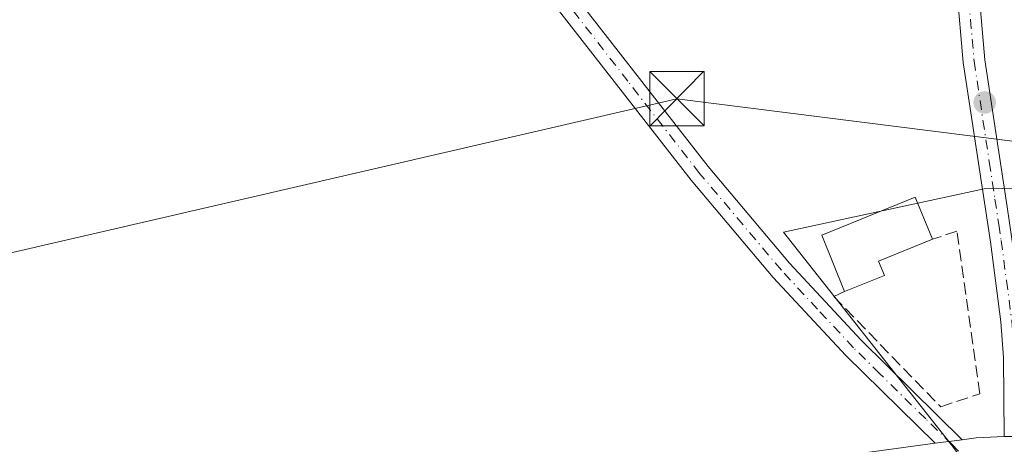
# Model space of a CAD drawing. Units: metres. Extents: x 566582 to 570044, y 4721798 to 4724159.
# Drawn here: x 568859 to 568995, y 4723260 to 4723318 of the extents above; entities that cross this region are included whole.
import ezdxf

# ---------------------------------------------------------------- set-up
doc = ezdxf.new("R2010")
doc.units = ezdxf.units.M
doc.header["$MEASUREMENT"] = 0
doc.linetypes.add('DGN Style 3', pattern=[2.307223458686699, 1.648016756204785, -0.6592067024819142])
doc.linetypes.add('DGN Style 4', pattern=[2.6384748266838614, 1.318413404963828, -0.6592067024819142, 0.001648016756204785, -0.6592067024819142])
for name, color, linetype, lineweight in [('Camino Cxs', 7, 'Continuous', 0), ('Camino eje', 30, 'DGN Style 4', 13), ('Cultivos herbáceos CxS', 92, 'Continuous', 0), ('Cultivos leñosos CxS', 92, 'Continuous', 0), ('Edificación Cxs', 1, 'Continuous', 13), ('Muro lineal', 1, 'DGN Style 3', 13), ('Núcleo urbano CxS', 7, 'Continuous', 0), ('Pista no pavimentada Cxs', 111, 'Continuous', 0), ('Pista no pavimentada eje', 91, 'DGN Style 4', 0), ('Punto de cota en terreno', 7, 'Continuous', 0), ('Tendido', 6, 'Continuous', 0), ('Torre de tendido puntual', 7, 'Continuous', 0), ('Vía urbana Cxs', 4, 'Continuous', 0)]:
    doc.layers.add(name, color=color, linetype=linetype, lineweight=lineweight)

# ---------------------------------------------------------------- blocks, each defined once
blk = doc.blocks.new('5PATER')
at = {"layer": 'Cultivos leñosos CxS', "linetype": 'Continuous', "lineweight": 0}
h = blk.add_hatch(color=51, dxfattribs=at)
edge = h.paths.add_edge_path()
edge.add_ellipse((0, 0), major_axis=(-0.1095731443231308, -0.1110710700762829), ratio=0.9994222409660322, start_angle=0, end_angle=360)
blk = doc.blocks.new('*U17')
at = {"layer": 'Camino Cxs', "color": 7, "linetype": 'Continuous', "lineweight": 0}
blk.add_polyline3d([(568934.0701000001, 4723323.530099999, 489.2670000000071), (568953.8300999999, 4723298.1601, 488.3582000000025), (568965.0800999999, 4723284.850099999, 490.7163), (568974.9801000003, 4723274.220100001, 489.3044999999984), (568988.8838999998, 4723260.509299999, 487.3168000000006), (568985.1577000003, 4723260.005700001, 487.2024999999995), (568972.8300999999, 4723272.130100001, 487.6958000000013), (568962.8300999999, 4723282.860099999, 488.6070000000037), (568951.5000999998, 4723296.270099999, 488.1193000000058), (568931.7401000002, 4723321.6501, 489.0829999999987)], dxfattribs=at)
blk = doc.blocks.new('*U26')
at = {"layer": 'Vía urbana Cxs', "color": 4, "linetype": 'Continuous', "lineweight": 0}
blk.add_polyline3d([(568967.3262999998, 4723257.596100001, 486.2851999999984), (568985.1577000003, 4723260.005700001, 487.2024999999995), (568988.8838999998, 4723260.509299999, 487.3168000000006), (568990.8213999998, 4723260.7711, 487.1983000000037), (568994.7067, 4723260.952299999, 487.0448000000034), (568996.1719000004, 4723260.934699999, 487.0222000000067)], dxfattribs=at)
blk = doc.blocks.new('5TTEND')
at = {"layer": 'Torre de tendido puntual', "color": 7, "linetype": 'Continuous', "lineweight": 0}
for p, q in [((-0.375, 0.3754), (0.375, -0.3746)), ((0.3720000000000001, 0.3784000000000001), (-0.3720000000000001, -0.3776))]:
    blk.add_line(p, q, dxfattribs=at)
at = {"layer": 'Torre de tendido puntual', "color": 7, "linetype": 'Continuous', "lineweight": 0, "flags": 128}
blk.add_lwpolyline([(-0.375, -0.3746), (0.375, -0.3746), (0.375, 0.3754), (-0.375, 0.3754), (-0.3720000000000001, -0.3776)], dxfattribs=at)

msp = doc.modelspace()

# ---------------------------------------------------------------- linework, layer by layer
at = {"layer": 'Camino Cxs', "color": 7, "linetype": 'Continuous', "lineweight": 0, "extrusion": (-0.03011052584076027, -0.004069470450425323, 0.999538291234431), "elevation": -35866.63176247168, "flags": 128}
msp.add_lwpolyline([(-4604498.868469036, 1195927.331063936), (-4604498.868469036, 1195923.569250027)], dxfattribs=at)
at = {"layer": 'Camino Cxs', "color": 7, "linetype": 'Continuous', "lineweight": 0}
for points in [[(568934.0701000001, 4723323.530099999, 489.2670000000071), (568953.8300999999, 4723298.1601, 488.3582000000025), (568965.0800999999, 4723284.850099999, 490.7163), (568974.9801000003, 4723274.220100001, 489.3044999999984), (568988.8838999998, 4723260.509299999, 487.3168000000006)], [(568985.1577000003, 4723260.005700001, 487.2024999999995), (568972.8300999999, 4723272.130100001, 487.6958000000013), (568962.8300999999, 4723282.860099999, 488.6070000000037), (568951.5000999998, 4723296.270099999, 488.1193000000058), (568931.7401000002, 4723321.6501, 489.0829999999987)]]:
    msp.add_polyline3d(points, dxfattribs=at)
at = {"layer": 'Camino eje', "color": 30, "linetype": 'DGN Style 4', "lineweight": 13, "extrusion": (0.09548439598412807, -0.0984226298078638, 0.9905532373705366), "elevation": -410063.5191418423, "flags": 128}
msp.add_lwpolyline([(3697247.989972373, 2965659.456395012), (3697247.989972373, 2965657.769658552)], dxfattribs=at)
at = {"layer": 'Camino eje', "color": 30, "linetype": 'DGN Style 4', "lineweight": 13}
msp.add_polyline3d([(568987.4638999999, 4723259.8731, 487.3181000000041), (568983.8750999998, 4723263.360099999, 487.7543000000006), (568977.5050999997, 4723269.6251, 488.3340000000026), (568973.9051000001, 4723273.175100001, 488.4848999999958), (568968.9550999999, 4723278.4901, 489.1394), (568963.9550999999, 4723283.8551, 489.6490999999951), (568952.6651, 4723297.215100001, 488.2572999999975), (568942.7851, 4723309.905099999, 488.9131999999955), (568932.9051000001, 4723322.590100001, 489.2023000000045)], dxfattribs=at)
at = {"layer": 'Cultivos herbáceos CxS', "color": 92, "linetype": 'Continuous', "lineweight": 0}
for points in [[(569114.2845000001, 4723168.610300001, 483.1821999999956), (569108.7465000004, 4723189.385500001, 483.726800000004), (569104.1305, 4723194.922900001, 483.7179999999935), (569103.9046999998, 4723196.767300001, 483.7807999999932), (569101.3614999996, 4723217.545499999, 484.6276999999973), (569101.8201000001, 4723239.246300001, 485.652700000006), (569099.1374000004, 4723239.714299999, 485.6950999999972), (569090.8858000003, 4723241.154300001, 485.7761000000028), (569091.8173000002, 4723282.4999, 487.3986000000005), (569084.8537, 4723287.997500001, 487.7244000000064), (569078.9896999998, 4723292.7619, 488.1040000000066), (569072.2757000001, 4723296.491900001, 488.3945999999996), (568991.9451000001, 4723295.1031, 488.4679000000033), (568964.2481000006, 4723289.102299999, 488.1744000000036), (568987.3602999998, 4723259.8365, 486.972299999994), (568988.2465000004, 4723258.714299999, 486.9085999999952), (568938.3075000001, 4723253.607899999, 485.6095999999961), (568870.1058999998, 4723246.6337, 487.073000000004), (568870.0683000004, 4723246.629899999, 487.075800000006), (568868.8251, 4723241.302100001, 486.4719999999944), (568867.2679000003, 4723234.628900001, 485.8006000000024), (568831.4741000002, 4723235.206700001, 486.3800000000047)], [(569097.6667, 4723103.053300001, 480.2513000000035), (569096.5323000001, 4723164.895300001, 482.8626999999979), (569114.2845000001, 4723168.610300001, 483.1821999999956), (569108.7465000004, 4723189.385500001, 483.726800000004), (569104.1305, 4723194.922900001, 483.7179999999935), (569103.9046999998, 4723196.767300001, 483.7807999999932), (569101.3614999996, 4723217.545499999, 484.6276999999973), (569101.8201000001, 4723239.246300001, 485.652700000006), (569099.1374000004, 4723239.714299999, 485.6950999999972), (569090.8858000003, 4723241.154300001, 485.7761000000028), (569091.8173000002, 4723282.4999, 487.3986000000005), (569084.8537, 4723287.997500001, 487.7244000000064), (569078.9896999998, 4723292.7619, 488.1040000000066), (569072.2757000001, 4723296.491900001, 488.3945999999996), (568991.9451000001, 4723295.1031, 488.4679000000033), (568964.2481000006, 4723289.102299999, 488.1744000000036), (568987.3602999998, 4723259.8365, 486.972299999994), (568988.2465000004, 4723258.714299999, 486.9085999999952), (568938.3075000001, 4723253.607899999, 485.6095999999961), (568870.1058999998, 4723246.6337, 487.073000000004), (568870.0683000004, 4723246.629899999, 487.075800000006), (568868.8251, 4723241.302100001, 486.4719999999944), (568867.2679000003, 4723234.628900001, 485.8006000000024)]]:
    msp.add_polyline3d(points, dxfattribs=at)
at = {"layer": 'Edificación Cxs', "color": 1, "linetype": 'Continuous', "lineweight": 13, "elevation": 492.179999999993, "flags": 128}
msp.add_lwpolyline([(568978.1601, 4723283.140100001), (568972.6700999998, 4723280.9101), (568969.5100999996, 4723288.710100001), (568982.4200999998, 4723293.9301), (568984.7901, 4723288.130100001), (568977.3601000002, 4723285.110099999)], close=True, dxfattribs=at)
at = {"layer": 'Edificación Cxs', "color": 1, "linetype": 'Continuous', "lineweight": 13, "extrusion": (0.1327856273783185, 0.1405807825894765, 0.9811243655766974), "elevation": 740037.3814233816, "flags": 128}
msp.add_lwpolyline([(2829675.425937794, -3752129.575245881), (2829678.753633994, -3752122.137474381), (2829676.819325697, -3752121.237681402)], dxfattribs=at)
at = {"layer": 'Edificación Cxs', "color": 1, "linetype": 'Continuous', "lineweight": 13, "extrusion": (-0.08270719782854484, -0.03359509129529034, 0.9960074745041881), "elevation": -205247.9802790606, "flags": 128}
msp.add_lwpolyline([(-4161926.252895467, 2295513.698944936), (-4161926.252895467, 2295507.749569572)], dxfattribs=at)
at = {"layer": 'Edificación Cxs', "color": 1, "linetype": 'Continuous', "lineweight": 13}
msp.add_polyline3d([(568972.6700999998, 4723280.9101, 491.1692999999942), (568969.5100999996, 4723288.710100001, 492.179999999993), (568982.4200999998, 4723293.9301, 489.6153000000049), (568984.7901, 4723288.130100001, 490.0880999999936)], dxfattribs=at)
at = {"layer": 'Muro lineal', "color": 1, "linetype": 'DGN Style 3', "lineweight": 13}
msp.add_polyline3d([(568972.6700999998, 4723280.9101, 491.1692999999942), (568971.1700999998, 4723280.2501, 490.6324000000022), (568985.9401000004, 4723265.050100001, 488.7434000000067), (568991.3501000004, 4723266.8301, 488.5427000000054), (568988.1700999998, 4723289.2601, 489.0629999999946), (568984.7901, 4723288.130100001, 490.0880999999936)], dxfattribs=at)
at = {"layer": 'Núcleo urbano CxS', "color": 7, "linetype": 'Continuous', "lineweight": 0}
for points in [[(568961.4787, 4723139.5239, 480.0619000000006), (568959.6312999995, 4723172.7631, 481.7909999999974), (568958.7808999997, 4723186.5317, 483.1940000000032), (568899.5409000004, 4723183.876700001, 484.6383999999962), (568899.6129000001, 4723192.1533, 484.8798999999999), (568877.0006999997, 4723192.5371, 485.6794999999984), (568872.3783, 4723192.615700001, 485.7623000000021), (568871.9159000004, 4723218.469699999, 486.4649999999965), (568870.5195000004, 4723222.4045, 486.1959000000061), (568867.6637000004, 4723230.451500001, 485.6340000000055), (568866.8369000005, 4723232.781500001, 485.5614999999962), (568867.2679000003, 4723234.628900001, 485.8006000000024), (568868.8251, 4723241.302100001, 486.4719999999944), (568870.0683000004, 4723246.629899999, 487.075800000006), (568870.1058999998, 4723246.6337, 487.073000000004), (568938.3075000001, 4723253.607899999, 485.6095999999961), (568988.2465000004, 4723258.714299999, 486.9085999999952), (568987.3602999998, 4723259.8365, 486.972299999994), (568964.2481000006, 4723289.102299999, 488.1744000000036), (568991.9451000001, 4723295.1031, 488.4679000000033), (569072.2757000001, 4723296.491900001, 488.3945999999996)], [(569097.6667, 4723103.053300001, 480.2513000000035), (569096.5323000001, 4723164.895300001, 482.8626999999979), (569114.2845000001, 4723168.610300001, 483.1821999999956), (569108.7465000004, 4723189.385500001, 483.726800000004), (569104.1305, 4723194.922900001, 483.7179999999935), (569103.9046999998, 4723196.767300001, 483.7807999999932), (569101.3614999996, 4723217.545499999, 484.6276999999973), (569101.8201000001, 4723239.246300001, 485.652700000006), (569099.1374000004, 4723239.714299999, 485.6950999999972), (569090.8858000003, 4723241.154300001, 485.7761000000028), (569091.8173000002, 4723282.4999, 487.3986000000005), (569084.8537, 4723287.997500001, 487.7244000000064), (569078.9896999998, 4723292.7619, 488.1040000000066), (569072.2757000001, 4723296.491900001, 488.3945999999996), (568991.9451000001, 4723295.1031, 488.4679000000033), (568964.2481000006, 4723289.102299999, 488.1744000000036), (568987.3602999998, 4723259.8365, 486.972299999994), (568988.2465000004, 4723258.714299999, 486.9085999999952), (568938.3075000001, 4723253.607899999, 485.6095999999961), (568870.1058999998, 4723246.6337, 487.073000000004), (568870.0683000004, 4723246.629899999, 487.075800000006), (568868.8251, 4723241.302100001, 486.4719999999944), (568867.2679000003, 4723234.628900001, 485.8006000000024)]]:
    msp.add_polyline3d(points, dxfattribs=at)
at = {"layer": 'Pista no pavimentada Cxs', "color": 111, "linetype": 'Continuous', "lineweight": 0}
for points in [[(568994.7067, 4723260.952299999, 487.0448000000034), (568994.6001000004, 4723271.850099999, 489.2051000000066), (568994.2500999998, 4723276.7401, 488.7445000000008), (568992.7801000001, 4723287.770099999, 488.2161999999954), (568989.0500999996, 4723312.5001, 489.163400000005), (568986.4001000002, 4723342.860099999, 490.4878999999929), (568984.8101000004, 4723361.6601, 492.7621999999974), (568984.1601, 4723374.1801, 493.1880999999995), (568983.8601000002, 4723392.5601, 493.0589000000036), (568983.6101000002, 4723407.2301, 495.3306000000011), (568982.7901, 4723429.630100001, 494.7020000000048), (568981.5401, 4723444.200099999, 495.4030999999959), (568979.5701000001, 4723460.4001, 496.1584000000003), (568975.4200999998, 4723492.5701, 497.6555999999982), (568969.5500999996, 4723535.3301, 499.6686999999947)], [(568989.3901000004, 4723343.110099999, 490.6983999999939), (568992.0301000001, 4723312.850099999, 489.2691999999952), (568993.5401, 4723302.840100001, 488.8282000000036), (568995.0900999998, 4723292.610099999, 488.6065999999992), (568995.7500999998, 4723288.190099999, 488.5283999999957), (568997.2401000002, 4723277.050100001, 487.7575999999972), (568997.6001000004, 4723271.9801, 487.5283999999957), (568997.5301000001, 4723260.9801, 487.0065999999933), (568996.1719000004, 4723260.934699999, 487.0222000000067), (568994.7067, 4723260.952299999, 487.0448000000034), (568994.6001000004, 4723271.850099999, 489.2051000000066), (568994.2500999998, 4723276.7401, 488.7445000000008), (568992.7801000001, 4723287.770099999, 488.2161999999954), (568989.0500999996, 4723312.5001, 489.163400000005), (568986.4001000002, 4723342.860099999, 490.4878999999929)], [(568989.3901000004, 4723343.110099999, 490.6983999999939), (568992.0301000001, 4723312.850099999, 489.2691999999952), (568993.5401, 4723302.840100001, 488.8282000000036), (568995.0900999998, 4723292.610099999, 488.6065999999992), (568995.7500999998, 4723288.190099999, 488.5283999999957), (568997.2401000002, 4723277.050100001, 487.7575999999972), (568997.6001000004, 4723271.9801, 487.5283999999957), (568997.5301000001, 4723260.9801, 487.0065999999933)]]:
    msp.add_polyline3d(points, dxfattribs=at)
at = {"layer": 'Pista no pavimentada eje', "color": 91, "linetype": 'DGN Style 4', "lineweight": 0}
msp.add_polyline3d([(568987.8951000003, 4723342.985099999, 490.527700000006), (568990.5401, 4723312.675100001, 489.2149999999965), (568992.6355, 4723298.7827, 488.6162999999942), (568993.4105000002, 4723293.6677, 488.4692000000068), (568993.9351000004, 4723290.190099999, 488.4088000000047), (568994.2651000004, 4723287.9801, 488.3718999999983), (568995.0000999998, 4723282.465100001, 488.0871000000043), (568995.7451, 4723276.895099999, 488.2342999999965), (568996.1001000004, 4723271.915100001, 488.3445000000065), (568996.1750999996, 4723266.390100001, 487.4722000000039), (568996.1719000004, 4723260.934699999, 487.0222000000067)], dxfattribs=at)
at = {"layer": 'Tendido', "color": 6, "linetype": 'Continuous', "lineweight": 0}
msp.add_polyline3d([(569421.0499999998, 4723246.810000001, 484.9437000000034), (569223.0800000001, 4723272.850000001, 490.2839999999997), (569070.5800000001, 4723292.24, 490.6506999999983), (568949.5300000003, 4723307.5, 491.0035999999964), (568804.9148000004, 4723274.0955, 494.255799999999), (568666.0099999999, 4723242.01, 489.8000999999931)], dxfattribs=at)
at = {"layer": 'Vía urbana Cxs', "color": 4, "linetype": 'Continuous', "lineweight": 0, "extrusion": (-0.03011052584076027, -0.004069470450425323, 0.999538291234431), "elevation": -35866.63176247168, "flags": 128}
msp.add_lwpolyline([(-4604498.868469036, 1195927.331063936), (-4604498.868469036, 1195923.569250027)], dxfattribs=at)
at = {"layer": 'Vía urbana Cxs', "color": 4, "linetype": 'Continuous', "lineweight": 0, "extrusion": (0.02727978554319096, 0.2376098314789633, 0.9709775390220189), "elevation": 1138288.202042455, "flags": 128}
msp.add_lwpolyline([(-26540.95730497083, -4619148.619915646), (-26542.85229971947, -4619149.115377695), (-26546.69157610857, -4619149.757178746)], dxfattribs=at)
at = {"layer": 'Vía urbana Cxs', "color": 4, "linetype": 'Continuous', "lineweight": 0}
msp.add_polyline3d([(568867.4584999997, 4723236.211100001, 486.3309000000008), (568868.2660999997, 4723238.1228, 486.4312000000064), (568870.2769999999, 4723241.826900001, 486.1483000000007), (568874.4045000002, 4723245.954399999, 486.2427000000025), (568883.8236999996, 4723247.647800001, 486.0460000000021), (568896.8411999998, 4723248.811899999, 485.8464999999997), (568913.2454000004, 4723250.822799999, 485.7832999999956), (568935.9995999997, 4723254.2095, 485.8454000000056), (568967.3262999998, 4723257.596100001, 486.2851999999984), (568985.1577000003, 4723260.005700001, 487.2024999999995)], dxfattribs=at)

# ---------------------------------------------------------------- block references
at = {"layer": 'Camino Cxs', "color": 7, "linetype": 'Continuous', "lineweight": 0}
msp.add_blockref('*U17', (0, 0), dxfattribs=at)
at = {"layer": 'Punto de cota en terreno', "color": 7, "linetype": 'Continuous', "lineweight": 0, "xscale": 10, "yscale": 10, "zscale": 10}
msp.add_blockref('5PATER', (568992, 4723306.99, 488.8899999999995), dxfattribs=at)
at = {"layer": 'Torre de tendido puntual', "color": 7, "linetype": 'Continuous', "lineweight": 0, "xscale": 10, "yscale": 10, "zscale": 10}
msp.add_blockref('5TTEND', (568949.5300000003, 4723307.5, 491.0035999999964), dxfattribs=at)
at = {"layer": 'Vía urbana Cxs', "color": 4, "linetype": 'Continuous', "lineweight": 0}
msp.add_blockref('*U26', (0, 0), dxfattribs=at)

doc.saveas('drawing.dxf')
